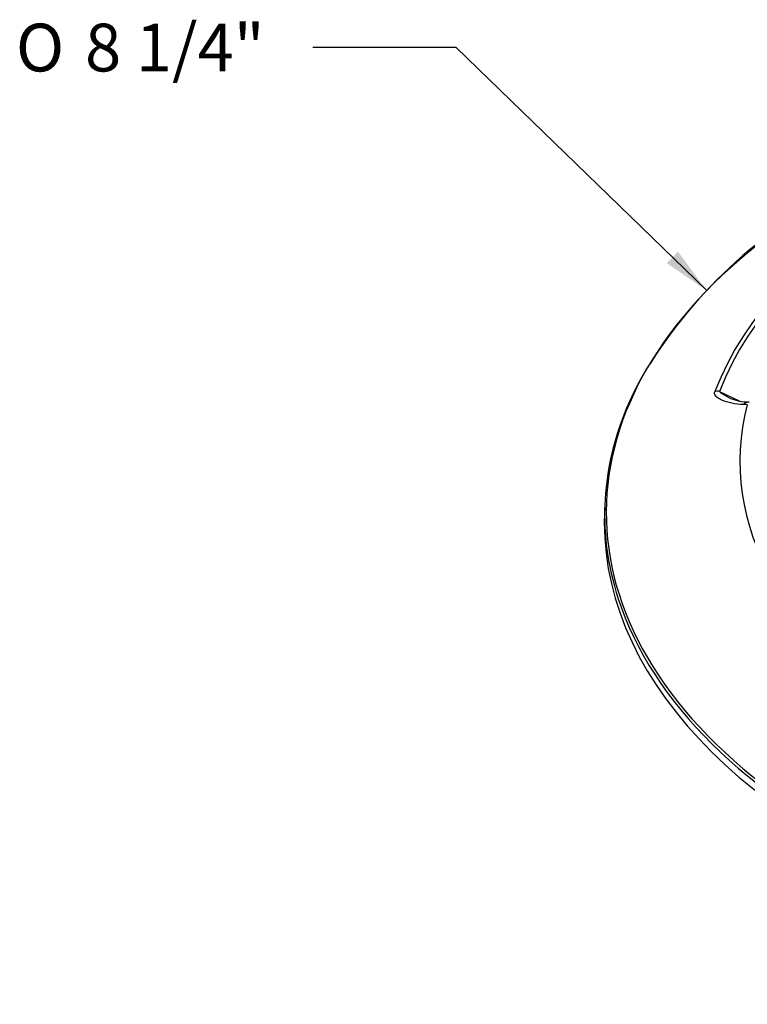
# Model space of a CAD drawing. Extents: x 0.4 to 21, y 0.3 to 15.7.
# Drawn here: x 9.3 to 13.1, y 9.6 to 14.8 of the extents above; entities that cross this region are included whole.
import ezdxf
from ezdxf.enums import TextEntityAlignment as Align

# ---------------------------------------------------------------- set-up
doc = ezdxf.new("R2010")
doc.units = 0
doc.header["$MEASUREMENT"] = 0
doc.layers.get('0').update_dxf_attribs({"linetype": 'CONTINUOUS'})
doc.layers.add('DEFAULT', color=7, linetype='CONTINUOUS')
doc.styles.add('ARIAL_TTF', font='ARIAL.TTF')
doc.styles.add('SEMECA1_TTF', font='txt')

# ---------------------------------------------------------------- blocks, each defined once
blk = doc.blocks.new('SE5')
at = {"color": 7, "linetype": 'CONTINUOUS'}
for p, q in [((12.9568, 12.805), (13.0599, 12.755)), ((13.1019, 12.7342), (13.0823, 12.7354)), ((12.3568, 12.2185), (12.3551, 12.1771))]:
    blk.add_line(p, q, dxfattribs=at)
for centre, radius, start, end in [((14.7767, 11.5642), 2.5865, 117.8864, 150.3696), ((13.1169, 13.03), 0.2812, 248.4848, 268.8193)]:
    blk.add_arc(centre, radius, start, end, dxfattribs=at)
for centre, major_axis, ratio, start_param, end_param in [((16.4809, 12.3545), (-3.6331, 0), 0.57735, 4.928127, 6.067447), ((16.4809, 12.3591), (-3.6077, 0), 0.57735, 4.928127, 6.067447), ((16.4809, 12.1704), (4.1167, 0), 0.57735, 2.341082, 6.283185), ((16.4809, 12.1597), (-4.1253, 0), 0.57735, 5.99394, 6.283185), ((12.9568, 12.756), (-0.0561, 0.0213), 0.797569, 5.006356, 5.442688), ((16.4809, 12.4364), (3.4181, 0), 0.57735, 2.990111, 4.86387), ((13.1073, 12.6887), (-0.0035, -0.0599), 0.701512, 3.137027, 3.86147), ((16.4809, 12.1182), (-4.1271, 0), 0.57735, 0, 3.166288), ((16.4809, 12.1182), (-4.1271, 0), 0.57735, 6.25849, 6.283185), ((16.4809, 12.1597), (-4.1253, 0), 0.57735, 0, 0.228711), ((16.4809, 12.1597), (-4.1253, 0), 0.57735, 0.228711, 2.92033)]:
    blk.add_ellipse(centre, major_axis=major_axis, ratio=ratio, start_param=start_param, end_param=end_param, dxfattribs=at)
for points, knots in [([(13.0823, 12.7354), (13.0392, 12.738), (13, 12.7454), (12.9692, 12.7587), (12.9599, 12.7627), (12.9514, 12.7674), (12.9444, 12.773), (12.9374, 12.7787), (12.9315, 12.7854), (12.9307, 12.7943), (12.9304, 12.7971), (12.9307, 12.8002), (12.932, 12.8035)], [0, 0, 0, 0, 0.004617428, 0.004617428, 0.004617428, 0.006004297, 0.006004297, 0.006004297, 0.007415237, 0.007415237, 0.007415237, 0.007857649, 0.007857649, 0.007857649, 0.007857649]), ([(12.9568, 12.805), (12.9587, 12.8014), (12.9624, 12.7985), (12.966, 12.7957), (12.9799, 12.7851), (12.9968, 12.7765), (13.0142, 12.7683)], [0, 0, 0, 0, 0.000497589, 0.000497589, 0.000497589, 0.002418386, 0.002418386, 0.002418386, 0.002418386])]:
    blk.add_open_spline(points, degree=3, knots=knots, dxfattribs=at)
blk = doc.blocks.new('SE4')
at = {"color": 0}
blk.add_blockref('SE5', (0, 0), dxfattribs=at).dxf.unprotected_set("ltscale", 0)
blk = doc.blocks.new('SE8')
at = {"layer": 'DEFAULT', "linetype": 'CONTINUOUS'}
blk.add_hatch(color=7, dxfattribs=at).paths.add_polyline_path([(12.6811, 13.4763), (12.8895, 13.3321), (12.7391, 13.5362), (12.6811, 13.4763)])
at = {"layer": 'DEFAULT', "color": 7, "linetype": 'CONTINUOUS'}
for p, q in [((11.5787, 14.6042), (10.8287, 14.6042)), ((12.8895, 13.3321), (11.5787, 14.6042))]:
    blk.add_line(p, q, dxfattribs=at)
for s, style, p in [(' 8 1/4"', 'ARIAL_TTF', (9.5608, 14.7292)), ('O', 'SEMECA1_TTF', (9.2757, 14.7292))]:
    blk.add_text(s, height=0.25, dxfattribs=dict(at, style=style)).set_placement(p, align=Align.TOP_LEFT)

msp = doc.modelspace()

# ---------------------------------------------------------------- block references
at = {"color": 0}
msp.add_blockref('SE4', (0, 0), dxfattribs=at).dxf.unprotected_set("ltscale", 0)
at = {"layer": 'DEFAULT', "color": 0}
msp.add_blockref('SE8', (0, 0), dxfattribs=at).dxf.unprotected_set("ltscale", 0)

doc.saveas('drawing.dxf')
